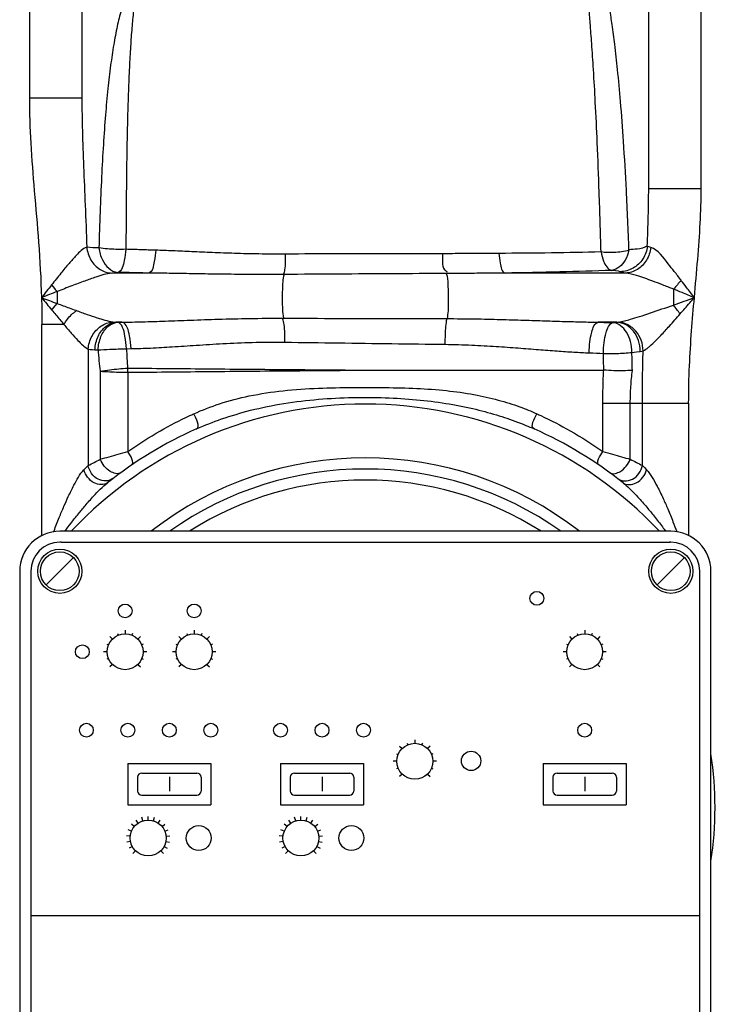
# Model space of a CAD drawing. Units: millimetres. Extents: x 649 to 3604, y 21559 to 24793.
# Drawn here: x 2150 to 2408, y 23955 to 24311 of the extents above; entities that cross this region are included whole.
import ezdxf

# ---------------------------------------------------------------- set-up
doc = ezdxf.new("R2010")
doc.units = ezdxf.units.MM
for name, color, linetype, lineweight in [('AM_5', 3, 'Continuous', 25), ('anbauteile dünn', 3, 'Continuous', 25), ('körperlinien dünn', 1, 'Continuous', 25)]:
    doc.layers.add(name, color=color, linetype=linetype, lineweight=lineweight)
doc.styles.get("Standard").update_dxf_attribs({"font": 'ARIAL.TTF'})
doc.dimstyles.new('AM_DIN$0', dxfattribs={"dimtxt": 50, "dimasz": 65, "dimexe": 25, "dimexo": 1, "dimgap": 15, "dimtad": 1, "dimdec": 0, "dimdsep": 46, "dimtxsty": 'STANDARD', "dimcen": 0, "dimclrd": 256, "dimclre": 256, "dimclrt": 2, "dimadec": 0, "dimazin": 2, "dimtp": 0.1, "dimtm": 0.1, "dimtfac": 0.71, "dimtdec": 0, "dimtmove": 0, "dimatfit": 3, "dimfxl": 1, "dimlwd": -1, "dimlwe": -1, "dimarcsym": 0})

# ---------------------------------------------------------------- blocks, each defined once
blk = doc.blocks.new('*D1618')
at = {"layer": 'AM_5'}
for p, q in [((2161.83, 24586.34), (847.14, 24586.34)), ((872.14, 24521.34), (872.14, 23160.77)), ((1889.83, 23095.77), (847.14, 23095.77))]:
    blk.add_line(p, q, dxfattribs=at)
for points in [[(861.31, 24521.34), (882.98, 24521.34), (872.14, 24586.34)], [(861.31, 23160.77), (882.98, 23160.77), (872.14, 23095.77)]]:
    blk.add_solid(points, dxfattribs=at)
at = {"layer": 'DEFPOINTS', "color": 0}
for p in [(2162.83, 24586.34), (872.14, 23095.77), (1890.83, 23095.77)]:
    blk.add_point(p, dxfattribs=at)
at = {"layer": 'AM_5', "color": 2, "insert": (831.62, 23775.97), "char_height": 50, "attachment_point": 5, "rotation": 90}
blk.add_mtext('1500', dxfattribs=at)
blk = doc.blocks.new('*D1608')
at = {"layer": 'AM_5'}
for p, q in [((2468.48, 24763.7), (697.14, 24763.7)), ((722.14, 24698.7), (722.14, 23160.77)), ((1739.83, 23095.77), (697.14, 23095.77))]:
    blk.add_line(p, q, dxfattribs=at)
for points in [[(711.31, 24698.7), (732.98, 24698.7), (722.14, 24763.7)], [(711.31, 23160.77), (732.98, 23160.77), (722.14, 23095.77)]]:
    blk.add_solid(points, dxfattribs=at)
at = {"layer": 'DEFPOINTS', "color": 0}
for p in [(2469.48, 24763.7), (722.14, 23095.77), (1740.83, 23095.77)]:
    blk.add_point(p, dxfattribs=at)
at = {"layer": 'AM_5', "color": 2, "insert": (681.62, 23975.97), "char_height": 50, "attachment_point": 5, "rotation": 90}
blk.add_mtext('1680', dxfattribs=at)

msp = doc.modelspace()

# ---------------------------------------------------------------- linework, layer by layer
at = {"layer": 'anbauteile dünn'}
for p, q in [((2385.83, 24126.27), (2164.83, 24126.27)), ((2165.33, 24122.27), (2164.83, 24122.27)), ((2165.33, 24122.27), (2385.58, 24122.27)), ((2385.83, 24122.27), (2385.33, 24122.27)), ((2159.88, 24106.82), (2169.78, 24116.72)), ((2380.88, 24106.82), (2390.78, 24116.72)), ((2150.33, 24111.77), (2150.33, 23940.77)), ((2154.33, 24111.77), (2154.33, 23940.77)), ((2396.33, 23940.77), (2396.33, 24111.77)), ((2400.33, 23940.77), (2400.33, 24111.77)), ((2188.45, 24090.48), (2188.45, 24089.17)), ((2213.45, 24090.48), (2213.45, 24089.17)), ((2354.68, 24090.48), (2354.68, 24089.17)), ((2182.93, 24088.19), (2183.85, 24087.27)), ((2185.72, 24089.26), (2185.96, 24088.68)), ((2191.18, 24089.26), (2190.94, 24088.68)), ((2193.97, 24088.19), (2193.05, 24087.27)), ((2207.93, 24088.19), (2208.85, 24087.27)), ((2210.72, 24089.26), (2210.96, 24088.68)), ((2216.18, 24089.26), (2215.94, 24088.68)), ((2218.97, 24088.19), (2218.05, 24087.27)), ((2349.16, 24088.19), (2350.08, 24087.27)), ((2351.95, 24089.26), (2352.19, 24088.68)), ((2357.41, 24089.26), (2357.17, 24088.68)), ((2360.2, 24088.19), (2359.27, 24087.27)), ((2181.86, 24085.4), (2182.45, 24085.16)), ((2195.04, 24085.4), (2194.46, 24085.16)), ((2206.86, 24085.4), (2207.45, 24085.16)), ((2220.04, 24085.4), (2219.46, 24085.16)), ((2348.09, 24085.4), (2348.67, 24085.16)), ((2361.27, 24085.4), (2360.68, 24085.16)), ((2181.95, 24082.67), (2180.64, 24082.67)), ((2182.45, 24080.19), (2181.86, 24079.95)), ((2194.46, 24080.19), (2195.04, 24079.95)), ((2196.26, 24082.67), (2194.95, 24082.67)), ((2206.95, 24082.67), (2205.64, 24082.67)), ((2207.45, 24080.19), (2206.86, 24079.95)), ((2219.46, 24080.19), (2220.04, 24079.95)), ((2221.26, 24082.67), (2219.95, 24082.67)), ((2348.18, 24082.67), (2346.87, 24082.67)), ((2348.67, 24080.19), (2348.09, 24079.95)), ((2360.68, 24080.19), (2361.27, 24079.95)), ((2362.49, 24082.67), (2361.18, 24082.67)), ((2183.85, 24078.08), (2182.93, 24077.15)), ((2193.05, 24078.08), (2193.97, 24077.15)), ((2208.85, 24078.08), (2207.93, 24077.15)), ((2218.05, 24078.08), (2218.97, 24077.15)), ((2350.08, 24078.08), (2349.16, 24077.15)), ((2359.27, 24078.08), (2360.2, 24077.15)), ((2287.71, 24048.55), (2288.63, 24047.62)), ((2290.5, 24049.61), (2290.74, 24049.03)), ((2293.23, 24050.83), (2293.23, 24049.53)), ((2295.96, 24049.61), (2295.71, 24049.03)), ((2298.75, 24048.55), (2297.82, 24047.62)), ((2286.64, 24045.75), (2287.22, 24045.51)), ((2299.81, 24045.75), (2299.23, 24045.51)), ((2189.45, 24042.27), (2189.45, 24027.27)), ((2189.45, 24042.27), (2219.45, 24042.27)), ((2219.45, 24042.27), (2219.45, 24027.27)), ((2244.68, 24042.27), (2274.68, 24042.27)), ((2244.68, 24042.27), (2244.68, 24027.27)), ((2274.68, 24042.27), (2274.68, 24027.27)), ((2286.73, 24043.03), (2285.42, 24043.03)), ((2287.22, 24040.54), (2286.64, 24040.3)), ((2299.23, 24040.54), (2299.81, 24040.3)), ((2301.03, 24043.03), (2299.73, 24043.03)), ((2339.68, 24042.27), (2369.68, 24042.27)), ((2339.68, 24042.27), (2339.68, 24027.27)), ((2369.68, 24042.27), (2369.68, 24027.27)), ((2192.95, 24037.27), (2192.95, 24032.27)), ((2194.45, 24038.77), (2214.45, 24038.77)), ((2204.45, 24037.41), (2204.45, 24032.18)), ((2215.95, 24037.27), (2215.95, 24032.27)), ((2248.18, 24037.27), (2248.18, 24032.27)), ((2249.68, 24038.77), (2269.68, 24038.77)), ((2259.68, 24037.41), (2259.68, 24032.18)), ((2271.18, 24037.27), (2271.18, 24032.27)), ((2288.63, 24038.43), (2287.71, 24037.51)), ((2297.82, 24038.43), (2298.75, 24037.51)), ((2343.18, 24037.27), (2343.18, 24032.27)), ((2344.68, 24038.77), (2364.68, 24038.77)), ((2354.68, 24037.41), (2354.68, 24032.18)), ((2366.18, 24037.27), (2366.18, 24032.27)), ((2194.45, 24030.77), (2214.45, 24030.77)), ((2249.68, 24030.77), (2269.68, 24030.77)), ((2344.68, 24030.77), (2364.68, 24030.77)), ((2189.45, 24027.27), (2219.45, 24027.27)), ((2244.68, 24027.27), (2274.68, 24027.27)), ((2339.68, 24027.27), (2369.68, 24027.27)), ((2194.92, 24021.49), (2194.53, 24022.78)), ((2196.81, 24021.77), (2196.81, 24023.12)), ((2198.7, 24021.49), (2199.09, 24022.78)), ((2250.15, 24021.49), (2249.76, 24022.78)), ((2252.04, 24021.77), (2252.04, 24023.12)), ((2253.93, 24021.49), (2254.32, 24022.78)), ((2191.78, 24019.39), (2190.74, 24020.24)), ((2193.2, 24020.67), (2192.45, 24021.79)), ((2200.43, 24020.67), (2201.18, 24021.79)), ((2201.84, 24019.39), (2202.88, 24020.24)), ((2247.01, 24019.39), (2245.97, 24020.24)), ((2248.42, 24020.67), (2247.67, 24021.79)), ((2255.66, 24020.67), (2256.41, 24021.79)), ((2257.07, 24019.39), (2258.11, 24020.24)), ((2190.34, 24015.89), (2189, 24016.02)), ((2190.8, 24017.75), (2189.56, 24018.26)), ((2202.82, 24017.75), (2204.07, 24018.26)), ((2203.28, 24015.89), (2204.62, 24016.02)), ((2245.57, 24015.89), (2244.23, 24016.02)), ((2246.03, 24017.75), (2244.78, 24018.26)), ((2258.05, 24017.75), (2259.3, 24018.26)), ((2258.51, 24015.89), (2259.85, 24016.02)), ((2190.44, 24013.99), (2189.12, 24013.72)), ((2191.09, 24012.19), (2189.9, 24011.55)), ((2202.53, 24012.19), (2203.72, 24011.55)), ((2203.18, 24013.99), (2204.5, 24013.72)), ((2245.67, 24013.99), (2244.35, 24013.72)), ((2246.32, 24012.19), (2245.13, 24011.55)), ((2257.76, 24012.19), (2258.95, 24011.55)), ((2258.41, 24013.99), (2259.73, 24013.72)), ((2192.23, 24010.66), (2191.28, 24009.7)), ((2201.39, 24010.66), (2202.34, 24009.7)), ((2247.46, 24010.66), (2246.51, 24009.7)), ((2256.62, 24010.66), (2257.57, 24009.7)), ((2154.45, 23987.27), (2396.45, 23987.27))]:
    msp.add_line(p, q, dxfattribs=at)
for centre, radius in [((2164.83, 24111.77), 8), ((2164.83, 24111.77), 7), ((2385.83, 24111.77), 8), ((2385.83, 24111.77), 7), ((2337.4, 24101.98), 2.5), ((2188.45, 24097.43), 2.5), ((2213.45, 24097.43), 2.5), ((2188.45, 24082.67), 6.5), ((2213.45, 24082.67), 6.5), ((2354.68, 24082.67), 6.5), ((2172.99, 24082.67), 2.5), ((2174.45, 24054.27), 2.5), ((2189.45, 24054.27), 2.5), ((2204.45, 24054.27), 2.5), ((2219.45, 24054.27), 2.5), ((2244.68, 24054.27), 2.5), ((2259.68, 24054.27), 2.5), ((2274.68, 24054.27), 2.5), ((2354.68, 24054.27), 2.5), ((2293.23, 24043.03), 6.5), ((2313.61, 24043.17), 3.5), ((2196.81, 24015.27), 6.5), ((2215.08, 24015.27), 4.5), ((2252.04, 24015.27), 6.5), ((2270.31, 24015.27), 4.5)]:
    msp.add_circle(centre, radius, dxfattribs=at)
for centre, radius, start, end in [((2164.83, 24111.77), 14.5, 90, 180), ((2385.83, 24111.77), 14.5, 0, 90), ((2164.83, 24111.77), 10.5, 90, 180), ((2385.83, 24111.77), 10.5, 0, 90), ((2194.45, 24037.27), 1.5, 90, 180), ((2214.45, 24037.27), 1.5, 0, 90), ((2249.68, 24037.27), 1.5, 90, 180), ((2269.68, 24037.27), 1.5, 0, 90), ((2344.68, 24037.27), 1.5, 90, 180), ((2364.68, 24037.27), 1.5, 0, 90), ((2194.45, 24032.27), 1.5, 180, 270), ((2214.45, 24032.27), 1.5, 270, 0), ((2249.68, 24032.27), 1.5, 180, 270), ((2269.68, 24032.27), 1.5, 270, 0), ((2344.68, 24032.27), 1.5, 180, 270), ((2364.68, 24032.27), 1.5, 270, 0)]:
    msp.add_arc(centre, radius, start, end, dxfattribs=at)
at = {"layer": 'körperlinien dünn'}
for p, q in [((2153.82, 24446.5), (2153.83, 24282.96)), ((2396.83, 24250.22), (2396.83, 24447.71)), ((2377.83, 24250.21), (2377.83, 24428.71)), ((2172.83, 24427.19), (2172.83, 24282.96)), ((2172.83, 24282.96), (2153.83, 24282.96)), ((2377.83, 24250.22), (2396.83, 24250.22)), ((2196.95, 24219.65), (2183.71, 24219.65)), ((2369.44, 24219.65), (2325.86, 24219.65)), ((2163.89, 24212.99), (2163.89, 24208.66)), ((2386.76, 24213.86), (2386.76, 24208.09)), ((2158.36, 24124.75), (2158.36, 24201.05)), ((2166.31, 24201.05), (2158.36, 24201.05)), ((2185.1, 24201.89), (2185.61, 24201.84)), ((2187.32, 24201.89), (2185.1, 24201.89)), ((2185.61, 24201.84), (2187.32, 24201.89)), ((2366.36, 24201.89), (2359.6, 24201.89)), ((2175.09, 24192.16), (2175.09, 24150.05)), ((2177.56, 24191.93), (2178.65, 24191.88)), ((2188.95, 24192.28), (2190.6, 24192.31)), ((2179.47, 24184.14), (2179.47, 24152.29)), ((2189.41, 24183.75), (2189.41, 24155.1)), ((2275.32, 24184.54), (2361.56, 24184.54)), ((2361.24, 24155.1), (2361.24, 24172.64)), ((2361.24, 24172.64), (2392.29, 24172.64)), ((2371.18, 24152.29), (2371.18, 24172.64)), ((2375.56, 24150.05), (2375.56, 24172.64)), ((2392.29, 24172.64), (2392.29, 24124.75))]:
    msp.add_line(p, q, dxfattribs=at)
for points in [[(2378.55, 24228.91), (2377.84, 24229.13), (2377.33, 24229.37)], [(2185.77, 24219.91), (2184.61, 24219.79), (2183.71, 24219.65)], [(2367.57, 24220.16), (2366.9, 24220.34), (2365.83, 24220.5), (2364.43, 24220.64)], [(2369.44, 24219.65), (2368.36, 24219.9), (2367.57, 24220.16)], [(2161.88, 24215.39), (2162.54, 24214.57), (2163.21, 24213.77), (2163.89, 24212.99)], [(2161.97, 24206.25), (2162.6, 24207.07), (2163.24, 24207.87), (2163.89, 24208.66)], [(2183.95, 24202), (2184.31, 24201.95), (2184.69, 24201.92), (2185.1, 24201.89)], [(2364.94, 24201.74), (2365.7, 24201.81), (2366.36, 24201.89)], [(2366.36, 24201.89), (2366.61, 24201.91), (2366.84, 24201.94)], [(2175.09, 24192.16), (2175.87, 24192.06), (2176.69, 24191.98), (2177.56, 24191.93)], [(2371.77, 24190.95), (2373.4, 24191.13), (2374.79, 24191.32)], [(2374.79, 24191.32), (2375.34, 24191.42), (2375.82, 24191.52)], [(2189.41, 24183.75), (2189.4, 24184.26), (2189.38, 24184.78), (2189.37, 24185.3)], [(2173.56, 24148.47), (2174.37, 24149.32), (2175.09, 24150.05)], [(2375.56, 24150.05), (2376.28, 24149.32), (2377.09, 24148.47)]]:
    msp.add_lwpolyline(points, dxfattribs=at)
for radius, start, end in [(146, 43.2302, 136.7698), (150, 114.0189, 128.4316), (150, 51.5684, 65.9811), (126.5, 52.2336, 127.7664), (122.5, 54.7187, 125.2813), (118.5, 57.5524, 122.4476), (126.5, 351.168, 8.832)]:
    msp.add_arc((2275.33, 24026.27), radius, start, end, dxfattribs=at)
for points, knots in [([(2360.61, 24227.28), (2360.41, 24234.51), (2360, 24247.7), (2359.3, 24265.76), (2358.6, 24280.54), (2357.93, 24292.51), (2357.29, 24302.05), (2356.73, 24309.56), (2356.25, 24315.4), (2355.83, 24319.92), (2355.32, 24325.08), (2354.93, 24328.76), (2354.63, 24331.3)], [0, 0, 0, 0, 21.708696, 39.582325, 54.2276, 66.088318, 75.546132, 82.936768, 88.671827, 93.129954, 96.55558, 104.223478, 104.223478, 104.223478, 104.223478]), ([(2370.71, 24227.93), (2370.44, 24235.16), (2369.88, 24248.29), (2368.84, 24266.22), (2367.77, 24280.77), (2366.69, 24292.47), (2365.65, 24301.74), (2364.7, 24309), (2363.88, 24314.63), (2363.33, 24317.88), (2363.09, 24319.3)], [0, 0, 0, 0, 21.699116, 39.442938, 53.853118, 65.472727, 74.682805, 81.857609, 87.42363, 91.745812, 91.745812, 91.745812, 91.745812]), ([(2187.06, 24314.8), (2186.49, 24312.86), (2185.48, 24308.71), (2184.24, 24302.03), (2183.14, 24294.51), (2182.16, 24286.04), (2181.29, 24276.5), (2180.53, 24265.84), (2179.89, 24254.13), (2179.37, 24241.63), (2179.1, 24233.07), (2178.98, 24228.74)], [0, 0, 0, 0, 6.073505, 12.812953, 20.366141, 28.853673, 38.408693, 49.098046, 60.902832, 73.610215, 86.605929, 86.605929, 86.605929, 86.605929]), ([(2191.51, 24314.4), (2191.27, 24312.4), (2190.86, 24308.15), (2190.37, 24301.38), (2189.96, 24293.78), (2189.6, 24285.24), (2189.31, 24275.68), (2189.08, 24265.04), (2188.92, 24253.39), (2188.81, 24241.01), (2188.77, 24232.54), (2188.75, 24228.26)], [0, 0, 0, 0, 6.043116, 12.796494, 20.373122, 28.878643, 38.430816, 49.078035, 60.797738, 73.381825, 86.212889, 86.212889, 86.212889, 86.212889]), ([(2153.83, 24282.96), (2153.83, 24277.54), (2154.24, 24266.32), (2155.62, 24248.96), (2157.26, 24230.34), (2158.02, 24217.46), (2158.21, 24210.77)], [0, 0, 0, 0, 16.272152, 33.64777, 52.250437, 72.335904, 72.335904, 72.335904, 72.335904]), ([(2172.83, 24282.96), (2172.83, 24279.01), (2172.96, 24270.77), (2173.42, 24257.85), (2174.03, 24243.8), (2174.42, 24234.06), (2174.59, 24228.98)], [0, 0, 0, 0, 11.841682, 24.74523, 38.776192, 54.014103, 54.014103, 54.014103, 54.014103]), ([(2377.33, 24229.37), (2377.47, 24232.98), (2377.72, 24239.93), (2377.83, 24246.88), (2377.83, 24250.21)], [0, 0, 0, 0, 10.84466, 20.84988, 20.84988, 20.84988, 20.84988]), ([(2394.36, 24210.77), (2394.77, 24215.38), (2395.59, 24224.36), (2396.55, 24237.5), (2396.83, 24246.05), (2396.83, 24250.22)], [0, 0, 0, 0, 13.889513, 27.046752, 39.53715, 39.53715, 39.53715, 39.53715]), ([(2377.33, 24229.37), (2377.18, 24227.75), (2376.08, 24224.54), (2372.43, 24221.08), (2369.17, 24220.18), (2367.57, 24220.16)], [0, 0, 0, 0, 4.882505, 9.743958, 14.548018, 14.548018, 14.548018, 14.548018]), ([(2377.33, 24229.37), (2376.23, 24228.75), (2373.93, 24228.29), (2371.68, 24228.2), (2370.69, 24228.07)], [0, 0, 0, 0, 3.801731, 6.795874, 6.795874, 6.795874, 6.795874]), ([(2174.59, 24228.98), (2173.03, 24228.56), (2170.95, 24226.21), (2167.99, 24223.01), (2165.06, 24219.39), (2162.99, 24216.79), (2161.88, 24215.39)], [0, 0, 0, 0, 4.828422, 8.681095, 13.332062, 18.697624, 18.697624, 18.697624, 18.697624]), ([(2174.59, 24228.98), (2174.74, 24227.37), (2175.76, 24224.21), (2179.11, 24220.69), (2182.2, 24219.71), (2183.71, 24219.65)], [0, 0, 0, 0, 4.857435, 9.577412, 14.091081, 14.091081, 14.091081, 14.091081]), ([(2188.75, 24228.26), (2187.55, 24228.22), (2184.29, 24228.2), (2181.01, 24228.41), (2178.98, 24228.74)], [0, 0, 0, 0, 3.609484, 9.797581, 9.797581, 9.797581, 9.797581]), ([(2178.98, 24228.74), (2179.2, 24227.25), (2180.07, 24223.53), (2183.4, 24220.1), (2185.77, 24219.91)], [0, 0, 0, 0, 4.51161, 11.637051, 11.637051, 11.637051, 11.637051]), ([(2188.75, 24228.26), (2188.62, 24226.9), (2188.21, 24224.22), (2187.36, 24220.29), (2185.77, 24219.91)], [0, 0, 0, 0, 4.110218, 9.0212, 9.0212, 9.0212, 9.0212]), ([(2199.51, 24227.92), (2197.71, 24227.97), (2194.13, 24228.08), (2190.54, 24228.2), (2188.75, 24228.26)], [0, 0, 0, 0, 5.39059, 10.758344, 10.758344, 10.758344, 10.758344]), ([(2199.51, 24227.92), (2199.42, 24226.57), (2198.98, 24223.97), (2198.44, 24220.13), (2196.95, 24219.65)], [0, 0, 0, 0, 4.056963, 8.76897, 8.76897, 8.76897, 8.76897]), ([(2246.34, 24226.52), (2243.15, 24226.5), (2237.04, 24226.53), (2228.26, 24226.74), (2220.2, 24227.05), (2212.77, 24227.39), (2205.95, 24227.7), (2201.59, 24227.86), (2199.51, 24227.92)], [0, 0, 0, 0, 9.559625, 18.309894, 26.358185, 33.774517, 40.594743, 46.853708, 46.853708, 46.853708, 46.853708]), ([(2246.34, 24226.52), (2246.33, 24224.62), (2246.58, 24222.14), (2245.9, 24219.77), (2245.7, 24219.27)], [0, 0, 0, 0, 5.697917, 7.320908, 7.320908, 7.320908, 7.320908]), ([(2303.28, 24226.67), (2297.02, 24226.67), (2284.42, 24226.66), (2265.44, 24226.62), (2252.72, 24226.56), (2246.34, 24226.52)], [0, 0, 0, 0, 18.782067, 37.805407, 56.947706, 56.947706, 56.947706, 56.947706]), ([(2303.28, 24226.67), (2303.38, 24224.73), (2302.72, 24221.91), (2304.57, 24220.28), (2304.92, 24220.07)], [0, 0, 0, 0, 5.833565, 7.049641, 7.049641, 7.049641, 7.049641]), ([(2323.6, 24226.78), (2321.49, 24226.77), (2317.12, 24226.74), (2310.35, 24226.68), (2305.69, 24226.67), (2303.28, 24226.67)], [0, 0, 0, 0, 6.342591, 13.095977, 20.319581, 20.319581, 20.319581, 20.319581]), ([(2360.61, 24227.28), (2354.62, 24227.14), (2342.28, 24226.91), (2329.95, 24226.81), (2323.6, 24226.78)], [0, 0, 0, 0, 17.976763, 37.012866, 37.012866, 37.012866, 37.012866]), ([(2323.6, 24226.78), (2323.7, 24225.61), (2324.13, 24223.35), (2324.59, 24220.09), (2325.86, 24219.65)], [0, 0, 0, 0, 3.541565, 7.569236, 7.569236, 7.569236, 7.569236]), ([(2370.71, 24227.93), (2368.96, 24227.41), (2365.56, 24226.95), (2362.16, 24227.07), (2360.61, 24227.28)], [0, 0, 0, 0, 5.462833, 10.164838, 10.164838, 10.164838, 10.164838]), ([(2360.61, 24227.28), (2360.83, 24226.16), (2361.41, 24223.77), (2362.97, 24220.9), (2364.43, 24220.64)], [0, 0, 0, 0, 3.407916, 7.840793, 7.840793, 7.840793, 7.840793]), ([(2370.71, 24227.93), (2370.38, 24226.67), (2369.36, 24223.56), (2366.45, 24220.82), (2364.43, 24220.64)], [0, 0, 0, 0, 3.890108, 9.985683, 9.985683, 9.985683, 9.985683]), ([(2378.55, 24228.91), (2378.39, 24227.31), (2377.36, 24224.17), (2374.01, 24220.68), (2370.94, 24219.71), (2369.44, 24219.65)], [0, 0, 0, 0, 4.832279, 9.527634, 14.020368, 14.020368, 14.020368, 14.020368]), ([(2389.56, 24217.07), (2388.75, 24218.12), (2387.22, 24220.14), (2383.79, 24224.18), (2381.35, 24228.17), (2378.55, 24228.91)], [0, 0, 0, 0, 4.001412, 7.522719, 16.218225, 16.218225, 16.218225, 16.218225]), ([(2183.71, 24219.65), (2181.71, 24219.46), (2178.41, 24218.38), (2173.61, 24216.71), (2168.96, 24214.94), (2165.65, 24213.67), (2163.89, 24212.99)], [0, 0, 0, 0, 6.022766, 10.293851, 15.278983, 20.937745, 20.937745, 20.937745, 20.937745]), ([(2196.95, 24219.65), (2195.08, 24219.69), (2191.35, 24219.77), (2187.63, 24219.86), (2185.77, 24219.91)], [0, 0, 0, 0, 5.601467, 11.183414, 11.183414, 11.183414, 11.183414]), ([(2245.96, 24219.16), (2242.63, 24219.14), (2236.25, 24219.12), (2227.07, 24219.19), (2218.62, 24219.31), (2210.84, 24219.45), (2203.69, 24219.57), (2199.13, 24219.63), (2196.95, 24219.65)], [0, 0, 0, 0, 9.978833, 19.134416, 27.562523, 35.328903, 42.467832, 49.014403, 49.014403, 49.014403, 49.014403]), ([(2245.96, 24219.16), (2245.4, 24217.43), (2245.34, 24214.25), (2245.23, 24208.98), (2245.36, 24205.47), (2245.74, 24203.32)], [0, 0, 0, 0, 5.452093, 9.343028, 15.891557, 15.891557, 15.891557, 15.891557]), ([(2304.56, 24219.49), (2298.09, 24219.46), (2285.1, 24219.4), (2265.57, 24219.29), (2252.5, 24219.21), (2245.96, 24219.16)], [0, 0, 0, 0, 19.396369, 38.971544, 58.600349, 58.600349, 58.600349, 58.600349]), ([(2325.86, 24219.65), (2323.64, 24219.63), (2319.06, 24219.6), (2311.96, 24219.53), (2307.08, 24219.5), (2304.56, 24219.49)], [0, 0, 0, 0, 6.657608, 13.741983, 21.306394, 21.306394, 21.306394, 21.306394]), ([(2304.56, 24219.49), (2305.2, 24218.33), (2305.19, 24214.54), (2305.47, 24209.2), (2305.23, 24205.02), (2304.89, 24203.18)], [0, 0, 0, 0, 3.977077, 10.771771, 16.390825, 16.390825, 16.390825, 16.390825]), ([(2364.43, 24220.64), (2358.19, 24220.41), (2345.33, 24220.01), (2332.48, 24219.75), (2325.86, 24219.65)], [0, 0, 0, 0, 18.733694, 38.576041, 38.576041, 38.576041, 38.576041]), ([(2386.76, 24213.86), (2385.46, 24214.38), (2382.98, 24215.35), (2378.57, 24217.04), (2374.15, 24218.59), (2370.82, 24219.52), (2369.44, 24219.65)], [0, 0, 0, 0, 4.220375, 7.991477, 14.155135, 18.295188, 18.295188, 18.295188, 18.295188]), ([(2394.36, 24210.77), (2393.41, 24212), (2391.85, 24214.12), (2390.21, 24216.18), (2389.49, 24217.01)], [0, 0, 0, 0, 4.642098, 7.909652, 7.909652, 7.909652, 7.909652]), ([(2394.36, 24210.77), (2392.87, 24211.37), (2390.35, 24212.41), (2387.81, 24213.43), (2386.76, 24213.86)], [0, 0, 0, 0, 4.79938, 8.197111, 8.197111, 8.197111, 8.197111]), ([(2158.21, 24210.77), (2158.26, 24209.17), (2158.33, 24205.92), (2158.36, 24202.68), (2158.36, 24201.05)], [0, 0, 0, 0, 4.820783, 9.724078, 9.724078, 9.724078, 9.724078]), ([(2163.89, 24208.66), (2165.34, 24208.12), (2167.56, 24207.29), (2169.79, 24206.48), (2170.58, 24206.21)], [0, 0, 0, 0, 4.628336, 7.123382, 7.123382, 7.123382, 7.123382]), ([(2366.84, 24201.94), (2368.32, 24202.13), (2370.88, 24202.82), (2374.75, 24203.99), (2379.93, 24205.71), (2384.01, 24207.14), (2386.76, 24208.09)], [0, 0, 0, 0, 4.493176, 7.903534, 12.138104, 20.869926, 20.869926, 20.869926, 20.869926]), ([(2386.76, 24208.09), (2388.05, 24208.54), (2390.59, 24209.44), (2393.12, 24210.33), (2394.36, 24210.77)], [0, 0, 0, 0, 4.103979, 8.055211, 8.055211, 8.055211, 8.055211]), ([(2389.19, 24204.88), (2390.36, 24206.2), (2392.08, 24208.17), (2393.8, 24210.13), (2394.36, 24210.77)], [0, 0, 0, 0, 5.283572, 7.836596, 7.836596, 7.836596, 7.836596]), ([(2392.29, 24172.64), (2392.29, 24177.11), (2392.5, 24185.82), (2393.29, 24198.53), (2394, 24206.76), (2394.36, 24210.77)], [0, 0, 0, 0, 13.404355, 26.134894, 38.197357, 38.197357, 38.197357, 38.197357]), ([(2161.97, 24206.25), (2162.91, 24205.12), (2164.33, 24203.37), (2165.81, 24201.66), (2166.33, 24201.07)], [0, 0, 0, 0, 4.412397, 6.775965, 6.775965, 6.775965, 6.775965]), ([(2166.31, 24201.05), (2167.12, 24202.31), (2168.33, 24204.2), (2170.13, 24205.53), (2170.75, 24205.85)], [0, 0, 0, 0, 4.512198, 6.603926, 6.603926, 6.603926, 6.603926]), ([(2170.57, 24206.19), (2171.94, 24205.69), (2174.52, 24204.75), (2178.95, 24203.27), (2182.04, 24202.32), (2183.95, 24202)], [0, 0, 0, 0, 4.386979, 8.223658, 14.029413, 14.029413, 14.029413, 14.029413]), ([(2380.97, 24195.82), (2381.4, 24196.25), (2382.87, 24197.78), (2385.61, 24200.81), (2387.9, 24203.41), (2389.19, 24204.88)], [0, 0, 0, 0, 1.825402, 6.373481, 12.23712, 12.23712, 12.23712, 12.23712]), ([(2166.31, 24201.05), (2167.19, 24199.99), (2168.84, 24198.04), (2171.66, 24194.99), (2173.65, 24192.91), (2175.09, 24192.16)], [0, 0, 0, 0, 4.132411, 7.652351, 12.529947, 12.529947, 12.529947, 12.529947]), ([(2175.09, 24192.16), (2175.22, 24193.79), (2176.19, 24197.01), (2179.41, 24200.68), (2182.46, 24201.87), (2183.95, 24202)], [0, 0, 0, 0, 4.917695, 9.718003, 14.219444, 14.219444, 14.219444, 14.219444]), ([(2177.56, 24191.93), (2177.64, 24193.58), (2178.37, 24196.75), (2181.03, 24200.53), (2183.79, 24201.8), (2185.1, 24201.89)], [0, 0, 0, 0, 4.963143, 9.503986, 13.446721, 13.446721, 13.446721, 13.446721]), ([(2178.65, 24191.88), (2178.77, 24193.52), (2179.38, 24196.64), (2181.8, 24200.4), (2184.39, 24201.75), (2185.61, 24201.84)], [0, 0, 0, 0, 4.932578, 9.348606, 13.035099, 13.035099, 13.035099, 13.035099]), ([(2188.95, 24192.28), (2188.85, 24193.82), (2188.48, 24196.89), (2187.47, 24201.45), (2185.61, 24201.84)], [0, 0, 0, 0, 4.625968, 10.322972, 10.322972, 10.322972, 10.322972]), ([(2187.32, 24201.89), (2189.8, 24201.92), (2195.01, 24202.04), (2203.27, 24202.3), (2212.42, 24202.64), (2222.56, 24203), (2233.78, 24203.28), (2241.62, 24203.33), (2245.74, 24203.32)], [0, 0, 0, 0, 7.416182, 15.649739, 24.784049, 34.898767, 46.086952, 58.4347, 58.4347, 58.4347, 58.4347]), ([(2190.6, 24192.31), (2190.54, 24193.85), (2190.11, 24196.93), (2189.16, 24201.43), (2187.32, 24201.89)], [0, 0, 0, 0, 4.631994, 10.313771, 10.313771, 10.313771, 10.313771]), ([(2246.18, 24194.67), (2246.19, 24196.78), (2246.37, 24199.69), (2245.69, 24202.5), (2245.44, 24203.22)], [0, 0, 0, 0, 6.351248, 8.621281, 8.621281, 8.621281, 8.621281]), ([(2245.74, 24203.32), (2252.31, 24203.3), (2265.47, 24203.27), (2285.19, 24203.22), (2298.33, 24203.19), (2304.89, 24203.18)], [0, 0, 0, 0, 19.720697, 39.477702, 59.149877, 59.149877, 59.149877, 59.149877]), ([(2304.25, 24193.88), (2304.25, 24195.08), (2304.32, 24198.19), (2304.5, 24201.31), (2304.89, 24203.18)], [0, 0, 0, 0, 3.620071, 9.328949, 9.328949, 9.328949, 9.328949]), ([(2304.89, 24203.18), (2308.25, 24203.17), (2314.7, 24203.11), (2323.95, 24202.9), (2332.4, 24202.65), (2340.13, 24202.39), (2347.17, 24202.17), (2353.59, 24201.99), (2357.66, 24201.92), (2359.6, 24201.89)], [0, 0, 0, 0, 10.097519, 19.325417, 27.761618, 35.473388, 42.508282, 48.910091, 54.724613, 54.724613, 54.724613, 54.724613]), ([(2356.34, 24190.8), (2356.32, 24192.12), (2356.45, 24194.7), (2357.18, 24198.34), (2358.2, 24201.54), (2359.6, 24201.89)], [0, 0, 0, 0, 3.964154, 7.544111, 11.862751, 11.862751, 11.862751, 11.862751]), ([(2361.47, 24190.6), (2361.47, 24191.93), (2361.58, 24194.52), (2362.36, 24198.19), (2363.5, 24201.43), (2364.93, 24201.74)], [0, 0, 0, 0, 3.98015, 7.585769, 12.000812, 12.000812, 12.000812, 12.000812]), ([(2371.78, 24190.95), (2371.78, 24192.27), (2371.46, 24194.86), (2369.79, 24199.06), (2366.91, 24201.57), (2364.93, 24201.74)], [0, 0, 0, 0, 3.949067, 7.688436, 13.651604, 13.651604, 13.651604, 13.651604]), ([(2374.79, 24191.32), (2374.8, 24192.63), (2374.38, 24195.26), (2372.14, 24199.63), (2368.64, 24201.77), (2366.36, 24201.89)], [0, 0, 0, 0, 3.940553, 7.782329, 14.624475, 14.624475, 14.624475, 14.624475]), ([(2375.82, 24191.52), (2375.81, 24192.82), (2375.33, 24195.41), (2373.36, 24198.77), (2370.42, 24201.17), (2368.02, 24201.86), (2366.84, 24201.94)], [0, 0, 0, 0, 3.883965, 7.734331, 11.4479, 14.995109, 14.995109, 14.995109, 14.995109]), ([(2190.6, 24192.31), (2192.96, 24192.35), (2197.93, 24192.52), (2205.79, 24192.98), (2214.49, 24193.58), (2224.11, 24194.2), (2234.78, 24194.67), (2242.25, 24194.72), (2246.18, 24194.67)], [0, 0, 0, 0, 7.077698, 14.921993, 23.614379, 33.232406, 43.871688, 55.640372, 55.640372, 55.640372, 55.640372]), ([(2246.18, 24194.67), (2252.63, 24194.57), (2265.56, 24194.4), (2284.92, 24194.14), (2297.82, 24193.96), (2304.25, 24193.88)], [0, 0, 0, 0, 19.378908, 38.780118, 58.083477, 58.083477, 58.083477, 58.083477]), ([(2304.25, 24193.88), (2307.46, 24193.83), (2313.6, 24193.65), (2322.41, 24193.16), (2330.45, 24192.58), (2337.79, 24191.99), (2344.49, 24191.47), (2350.6, 24191.06), (2354.49, 24190.87), (2356.34, 24190.8)], [0, 0, 0, 0, 9.627963, 18.41793, 26.455891, 33.807962, 40.518872, 46.62944, 52.183133, 52.183133, 52.183133, 52.183133]), ([(2377.8, 24192.8), (2378.13, 24193.08), (2379.21, 24194.07), (2380.25, 24195.1), (2380.97, 24195.82)], [0, 0, 0, 0, 1.327705, 4.382502, 4.382502, 4.382502, 4.382502]), ([(2178.65, 24191.88), (2180.08, 24191.97), (2183.51, 24192.13), (2186.95, 24192.24), (2188.95, 24192.28)], [0, 0, 0, 0, 4.287577, 10.311181, 10.311181, 10.311181, 10.311181]), ([(2178.65, 24191.88), (2178.74, 24190.56), (2178.96, 24187.97), (2179.28, 24185.4), (2179.47, 24184.14)], [0, 0, 0, 0, 3.977415, 7.78797, 7.78797, 7.78797, 7.78797]), ([(2188.95, 24192.28), (2189, 24191.09), (2189.12, 24188.76), (2189.28, 24186.43), (2189.37, 24185.3)], [0, 0, 0, 0, 3.570681, 6.995322, 6.995322, 6.995322, 6.995322]), ([(2361.47, 24190.6), (2363.09, 24190.54), (2366.53, 24190.54), (2369.97, 24190.73), (2371.78, 24190.95)], [0, 0, 0, 0, 4.856248, 10.318705, 10.318705, 10.318705, 10.318705]), ([(2375.56, 24172.64), (2375.56, 24175.86), (2375.6, 24182.15), (2375.74, 24188.45), (2375.82, 24191.52)], [0, 0, 0, 0, 9.656198, 18.888419, 18.888419, 18.888419, 18.888419]), ([(2179.47, 24184.14), (2180.6, 24184.36), (2183.9, 24184.81), (2187.2, 24185.15), (2189.37, 24185.3)], [0, 0, 0, 0, 3.463265, 9.968212, 9.968212, 9.968212, 9.968212]), ([(2179.47, 24184.14), (2180.62, 24184.09), (2183.93, 24183.89), (2187.24, 24183.8), (2189.41, 24183.75)], [0, 0, 0, 0, 3.446904, 9.948674, 9.948674, 9.948674, 9.948674]), ([(2189.37, 24185.3), (2198.69, 24185.2), (2217.61, 24185.02), (2246.27, 24184.78), (2265.6, 24184.62), (2275.33, 24184.54)], [0, 0, 0, 0, 27.976811, 56.773611, 85.964115, 85.964115, 85.964115, 85.964115]), ([(2189.41, 24183.75), (2198.73, 24183.85), (2217.64, 24184.04), (2246.28, 24184.3), (2265.6, 24184.46), (2275.32, 24184.54)], [0, 0, 0, 0, 27.952126, 56.738471, 85.920357, 85.920357, 85.920357, 85.920357]), ([(2361.24, 24172.64), (2361.24, 24174.66), (2361.3, 24178.63), (2361.46, 24182.6), (2361.56, 24184.54)], [0, 0, 0, 0, 6.076731, 11.907972, 11.907972, 11.907972, 11.907972]), ([(2371.93, 24184.42), (2369.69, 24184.36), (2366.22, 24184.09), (2362.78, 24184.54), (2361.56, 24184.54)], [0, 0, 0, 0, 6.719035, 10.376234, 10.376234, 10.376234, 10.376234]), ([(2371.18, 24172.64), (2371.19, 24174.64), (2371.32, 24178.58), (2371.7, 24182.5), (2371.93, 24184.42)], [0, 0, 0, 0, 6.008793, 11.811136, 11.811136, 11.811136, 11.811136]), ([(2213.32, 24168.76), (2216.34, 24170.14), (2222.92, 24172.67), (2233.74, 24175.48), (2245.73, 24177.28), (2258.23, 24178.09), (2270.57, 24178.29), (2282.42, 24178.27), (2293.75, 24178.02), (2304.46, 24177.27), (2314.32, 24175.9), (2323.17, 24173.92), (2330.75, 24171.55), (2335.32, 24169.68), (2337.34, 24168.76)], [0, 0, 0, 0, 9.97129, 21.086277, 33.476554, 46.272957, 58.649058, 70.487705, 81.824368, 92.645153, 102.676492, 111.682328, 119.808749, 126.466061, 126.466061, 126.466061, 126.466061]), ([(2214.27, 24163.28), (2217.25, 24164.61), (2223.69, 24167.14), (2234.23, 24170.27), (2245.95, 24172.66), (2258.3, 24174.13), (2270.58, 24174.73), (2282.4, 24174.66), (2293.67, 24173.98), (2304.24, 24172.68), (2313.9, 24170.81), (2322.53, 24168.52), (2329.91, 24166.01), (2334.39, 24164.17), (2336.38, 24163.28)], [0, 0, 0, 0, 9.787524, 20.72243, 32.951993, 45.640917, 57.978572, 69.805932, 81.100671, 91.828014, 101.731642, 110.597402, 118.583567, 125.115911, 125.115911, 125.115911, 125.115911]), ([(2189.41, 24155.1), (2193.22, 24157.76), (2200.53, 24162.39), (2208.21, 24166.38), (2211.82, 24168.07)], [0, 0, 0, 0, 13.961576, 25.92093, 25.92093, 25.92093, 25.92093]), ([(2338.83, 24168.07), (2342.44, 24166.38), (2350.12, 24162.39), (2357.43, 24157.76), (2361.24, 24155.1)], [0, 0, 0, 0, 11.965348, 25.92083, 25.92083, 25.92083, 25.92083]), ([(2179.47, 24152.29), (2181.62, 24152.92), (2184.94, 24153.86), (2188.25, 24154.78), (2189.41, 24155.1)], [0, 0, 0, 0, 6.739601, 10.33067, 10.33067, 10.33067, 10.33067]), ([(2361.24, 24155.1), (2362.42, 24154.77), (2365.74, 24153.86), (2369.05, 24152.91), (2371.18, 24152.29)], [0, 0, 0, 0, 3.667872, 10.330599, 10.330599, 10.330599, 10.330599]), ([(2162.65, 24126.11), (2162.68, 24126.2), (2163.32, 24127.91), (2164.52, 24130.99), (2166.24, 24135.13), (2167.99, 24139.05), (2170.23, 24143.51), (2172.03, 24146.88), (2173.56, 24148.47)], [13.176269, 13.176269, 13.176269, 13.176269, 13.460905, 18.675329, 23.086912, 26.908311, 31.52425, 38.141672, 38.141672, 38.141672, 38.141672]), ([(2182.09, 24143.77), (2180.84, 24142.78), (2176.35, 24143.31), (2174.11, 24146.55), (2173.56, 24148.47)], [0, 0, 0, 0, 4.797097, 10.788861, 10.788861, 10.788861, 10.788861]), ([(2181.51, 24144.47), (2180.55, 24144.45), (2177.49, 24145.1), (2175.44, 24148.04), (2175.09, 24150.05)], [0, 0, 0, 0, 2.899771, 9.008273, 9.008273, 9.008273, 9.008273]), ([(2368.56, 24143.77), (2369.81, 24142.78), (2374.3, 24143.31), (2376.54, 24146.55), (2377.09, 24148.47)], [0, 0, 0, 0, 4.797119, 10.78891, 10.78891, 10.78891, 10.78891]), ([(2369.14, 24144.48), (2370.1, 24144.45), (2373.16, 24145.1), (2375.21, 24148.04), (2375.56, 24150.05)], [0, 0, 0, 0, 2.899486, 9.00767, 9.00767, 9.00767, 9.00767]), ([(2377.09, 24148.47), (2377.88, 24147.65), (2379.19, 24145.67), (2381.13, 24142.19), (2382.97, 24138.37), (2384.86, 24134.08), (2386.5, 24130.07), (2387.55, 24127.31), (2388, 24126.11)], [0, 0, 0, 0, 3.405336, 7.068467, 11.973446, 16.125745, 21.11825, 24.976095, 24.976095, 24.976095, 24.976095]), ([(2166.72, 24126.27), (2167.41, 24127.22), (2168.99, 24129.34), (2171.4, 24132.42), (2174.14, 24135.72), (2177.56, 24139.55), (2180.27, 24142.33), (2182.09, 24143.77)], [15.141918, 15.141918, 15.141918, 15.141918, 18.673366, 23.066185, 26.88148, 31.529355, 38.482371, 38.482371, 38.482371, 38.482371]), ([(2371.27, 24141.33), (2372.17, 24140.45), (2374.17, 24138.37), (2377, 24135.15), (2379.97, 24131.53), (2382.21, 24128.63), (2383.56, 24126.78), (2383.94, 24126.27)], [0, 0, 0, 0, 3.75341, 8.684293, 12.826295, 17.796581, 19.694141, 19.694141, 19.694141, 19.694141])]:
    msp.add_open_spline(points, degree=3, knots=knots, dxfattribs=at)
for points in [[(2178.98, 24228.74), (2177.51, 24228.8), (2176.05, 24228.86), (2174.59, 24228.98)], [(2161.88, 24215.39), (2160.65, 24213.85), (2159.44, 24212.31), (2158.21, 24210.77)], [(2389.56, 24217.07), (2388.68, 24215.95), (2387.75, 24214.88), (2386.76, 24213.86)], [(2163.89, 24212.99), (2162, 24212.25), (2160.11, 24211.51), (2158.21, 24210.77)], [(2158.21, 24210.77), (2160.11, 24210.07), (2162, 24209.36), (2163.89, 24208.66)], [(2158.21, 24210.77), (2159.47, 24209.27), (2160.71, 24207.76), (2161.97, 24206.25)], [(2389.19, 24204.88), (2388.43, 24205.98), (2387.61, 24207.05), (2386.76, 24208.09)], [(2359.6, 24201.89), (2361.38, 24201.84), (2363.16, 24201.79), (2364.94, 24201.74)], [(2356.34, 24190.8), (2358.05, 24190.74), (2359.76, 24190.67), (2361.47, 24190.6)], [(2361.59, 24184.54), (2361.55, 24186.56), (2361.51, 24188.58), (2361.47, 24190.6)], [(2371.93, 24184.42), (2371.88, 24186.6), (2371.82, 24188.78), (2371.77, 24190.95)], [(2375.82, 24191.53), (2376.54, 24191.83), (2377.2, 24192.29), (2377.8, 24192.8)], [(2211.82, 24168.07), (2212.32, 24168.3), (2212.82, 24168.54), (2213.32, 24168.76)], [(2214.27, 24163.28), (2215.96, 24164.04), (2214.03, 24167.05), (2213.32, 24168.76)], [(2336.38, 24163.28), (2334.69, 24164.04), (2336.62, 24167.05), (2337.34, 24168.76)], [(2337.34, 24168.76), (2337.83, 24168.54), (2338.33, 24168.3), (2338.83, 24168.07)], [(2190.73, 24150.14), (2192.14, 24151.1), (2190.29, 24153.63), (2189.41, 24155.1)], [(2359.92, 24150.14), (2358.51, 24151.1), (2360.36, 24153.63), (2361.24, 24155.1)], [(2175.09, 24150.05), (2176.55, 24150.81), (2178, 24151.56), (2179.47, 24152.29)], [(2183.04, 24147.92), (2181.43, 24148.89), (2180.2, 24150.56), (2179.47, 24152.29)], [(2367.61, 24147.92), (2369.22, 24148.89), (2370.45, 24150.56), (2371.18, 24152.29)], [(2371.18, 24152.29), (2372.65, 24151.56), (2374.11, 24150.81), (2375.56, 24150.05)], [(2186.91, 24147.44), (2185.86, 24146.68), (2184.15, 24147.26), (2183.04, 24147.92)], [(2363.74, 24147.44), (2364.79, 24146.68), (2366.5, 24147.26), (2367.61, 24147.92)], [(2184.03, 24145.29), (2183.33, 24144.75), (2182.39, 24144.5), (2181.51, 24144.47)], [(2366.62, 24145.29), (2367.32, 24144.75), (2368.26, 24144.5), (2369.14, 24144.48)], [(2368.56, 24143.77), (2368.76, 24143.61), (2368.96, 24143.45), (2369.16, 24143.29)], [(2369.16, 24143.29), (2369.89, 24142.66), (2370.59, 24142), (2371.27, 24141.33)]]:
    msp.add_open_spline(points, degree=3, dxfattribs=at)

# ---------------------------------------------------------------- dimensions: what is measured, and where the dimension line sits
at = {"layer": 'AM_5'}
for base, p1, p2, text, picture, middle in [((722.14, 23095.77), (2469.48, 24763.7), (1740.83, 23095.77), '1680', '*D1608', (722.14, 23975.97)), ((872.14, 23095.77), (2162.83, 24586.34), (1890.83, 23095.77), '1500', '*D1618', (872.14, 23775.97))]:
    dim = msp.add_linear_dim(base=base, p1=p1, p2=p2, angle=90, text=text, dimstyle='AM_DIN$0', dxfattribs=at)
    dim.commit()
    dim.dimension.update_dxf_attribs({"geometry": picture, "text_midpoint": middle, "dimtype": 160})

doc.saveas('drawing.dxf')
